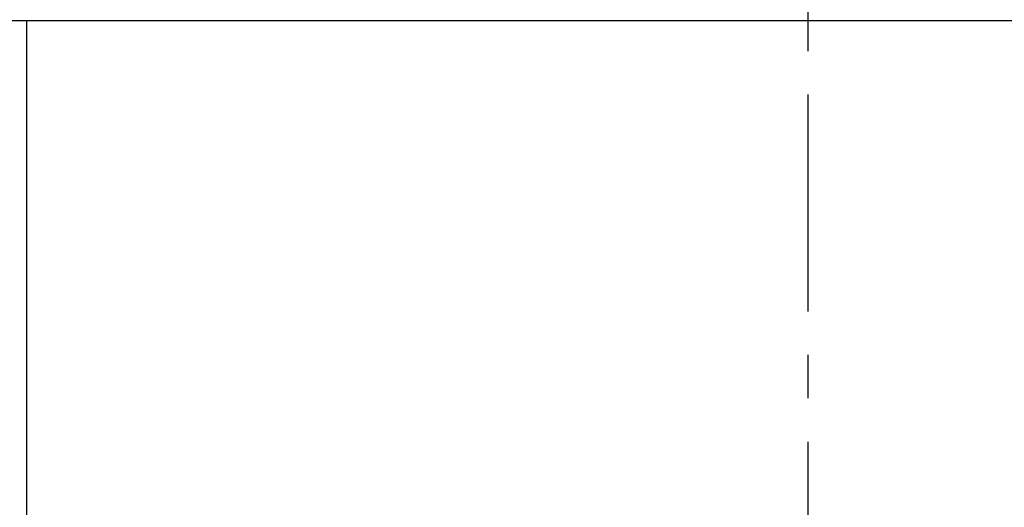
# Model space of a CAD drawing. Units: millimetres. Extents: x 75 to 778, y 133 to 588.
# Drawn here: x 165 to 183, y 351 to 360 of the extents above; entities that cross this region are included whole.
import ezdxf

# ---------------------------------------------------------------- set-up
doc = ezdxf.new("R2010")
doc.units = ezdxf.units.MM
doc.header["$LTSCALE"] = 0.5
doc.linetypes.add('CENTER', pattern=[50.8, 31.75, -6.35, 6.35, -6.35])
doc.styles.add('BLAIR ITC', font='txt', dxfattribs={"height": 10})
doc.dimstyles.new('BLAIR ITC', dxfattribs={"dimtxt": 10, "dimasz": 8, "dimexe": 5, "dimexo": 2, "dimgap": 5, "dimtad": 0, "dimdec": 0, "dimdsep": 46, "dimtxsty": 'BLAIR ITC', "dimcen": 0.09, "dimclrd": 8, "dimclre": 8, "dimclrt": 256, "dimadec": 0, "dimazin": 0, "dimtfac": 1, "dimtdec": 0, "dimtmove": 0, "dimatfit": 3, "dimfxl": 1, "dimtfill": 1, "dimtolj": 1, "dimtzin": 0, "dimarcsym": 0})

# ---------------------------------------------------------------- blocks, each defined once
blk = doc.blocks.new('*D33')
at = {"color": 8, "lineweight": -2, "transparency": 16777216}
for p, q in [((153.892, 362.8), (153.892, 333.746)), ((205.892, 362.799), (205.892, 333.746)), ((153.892, 338.746), (145.892, 338.746)), ((197.892, 338.746), (161.892, 338.746))]:
    blk.add_line(p, q, dxfattribs=at)
at = {"color": 8, "transparency": 16777216}
for points in [[(161.892, 340.079), (161.892, 337.413), (153.892, 338.746)], [(197.892, 340.079), (197.892, 337.413), (205.892, 338.746)]]:
    blk.add_solid(points, dxfattribs=at)
at = {"layer": 'Defpoints', "color": 0, "transparency": 16777216}
for p in [(153.892, 364.8), (205.892, 364.799), (205.892, 338.746)]:
    blk.add_point(p, dxfattribs=at)
at = {"transparency": 16777216, "insert": (122.501, 338.746), "char_height": 10, "attachment_point": 5, "style": 'BLAIR ITC', "bg_fill": 3, "box_fill_scale": 1.1, "bg_fill_color": 256, "bg_fill_true_color": 13158600, "bg_fill_transparency": 0}
blk.add_mtext('\\A1;Ø52', dxfattribs=at)

msp = doc.modelspace()

# ---------------------------------------------------------------- linework, layer by layer
at = {"linetype": 'CENTER', "ltscale": 0.25}
msp.add_line((179.892, 428.522), (179.892, 279.372), dxfattribs=at)
for p, q in [((205.392, 360.022), (154.392, 360.022)), ((165.592, 360.022), (165.592, 329.872))]:
    msp.add_line(p, q)

# ---------------------------------------------------------------- next in the draw order: dimensions: what is measured, and where the dimension line sits
dim = msp.add_linear_dim(base=(205.892, 338.746), p1=(153.892, 364.8), p2=(205.892, 364.799), text='Ø<>', dimstyle='BLAIR ITC')
dim.commit()
dim.dimension.update_dxf_attribs({"geometry": '*D33', "text_midpoint": (122.501, 338.746), "dimtype": 160})

doc.saveas('drawing.dxf')
